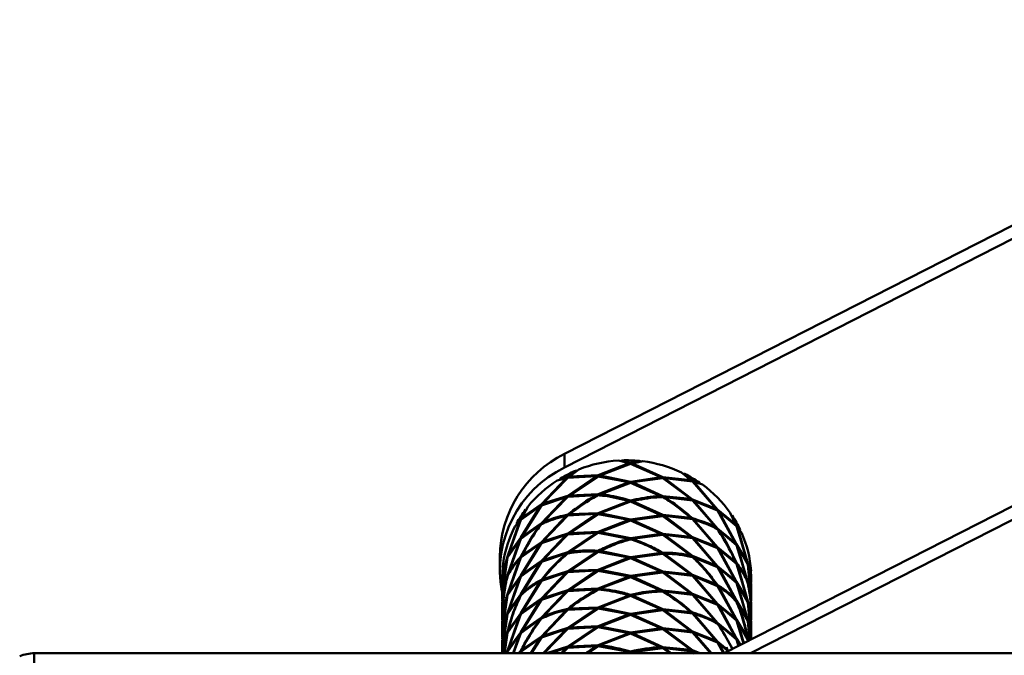
# Paper-space layout 'Лист1' of a CAD drawing. Units: millimetres. Extents: x -4718 to 3337, y -3143 to 2908.
# Drawn here: x -3715 to -3581, y 2569 to 2655 of the extents above; entities that cross this region are included whole.
import ezdxf

# ---------------------------------------------------------------- set-up
doc = ezdxf.new("R2010")
doc.units = ezdxf.units.MM

psp = doc.layouts.new('Лист1')

# ---------------------------------------------------------------- linework, layer by layer
at = {"color": 7, "linetype": 'Continuous', "lineweight": 50}
for p, q in [((-3524.99, 2655.26), (-3641.13, 2595.98)), ((-3524.99, 2653.41), (-3641.13, 2594.13)), ((-3545.99, 2606.23), (-3619.36, 2568.78)), ((-3545.99, 2604.37), (-3615.73, 2568.78)), ((-3641.13, 2595.98), (-3641.13, 2594.13)), ((-3633.78, 2595.09), (-3632.36, 2594.71)), ((-3633.51, 2595.01), (-3633.28, 2595.11)), ((-3632.11, 2594.78), (-3633.28, 2595.11)), ((-3630.94, 2595.04), (-3632.11, 2594.78)), ((-3631.86, 2594.69), (-3630.44, 2594.99)), ((-3630.94, 2595.04), (-3630.72, 2594.93)), ((-3639.62, 2593.7), (-3640.68, 2592.86)), ((-3640.46, 2592.9), (-3639.17, 2593.88)), ((-3639.62, 2593.7), (-3639.4, 2593.71)), ((-3632.36, 2594.71), (-3636.53, 2593.07)), ((-3636.28, 2593.05), (-3632.11, 2594.63)), ((-3632.26, 2594.56), (-3632.36, 2594.71)), ((-3632.11, 2594.63), (-3627.97, 2592.8)), ((-3631.97, 2594.56), (-3631.86, 2594.69)), ((-3627.73, 2592.81), (-3631.86, 2594.69)), ((-3640.9, 2592.68), (-3644.28, 2589.11)), ((-3644.1, 2589.2), (-3640.68, 2592.72)), ((-3642.11, 2592.38), (-3640.9, 2592.68)), ((-3641.81, 2592.45), (-3641.69, 2592.64)), ((-3640.68, 2592.86), (-3641.69, 2592.64)), ((-3640.74, 2592.6), (-3640.9, 2592.68)), ((-3636.77, 2592.94), (-3640.68, 2590.29)), ((-3640.68, 2592.72), (-3636.77, 2592.94)), ((-3640.48, 2592.73), (-3640.46, 2592.9)), ((-3636.53, 2593.07), (-3640.46, 2592.9)), ((-3640.46, 2590.33), (-3636.53, 2592.92)), ((-3636.63, 2592.83), (-3636.77, 2592.94)), ((-3636.53, 2592.92), (-3632.36, 2592.13)), ((-3636.35, 2592.89), (-3636.28, 2593.05)), ((-3632.11, 2592.2), (-3636.28, 2593.05)), ((-3627.97, 2592.8), (-3632.11, 2592.2)), ((-3631.86, 2592.12), (-3627.73, 2592.66)), ((-3627.91, 2592.64), (-3627.97, 2592.8)), ((-3623.9, 2592.41), (-3627.73, 2592.81)), ((-3627.73, 2592.66), (-3623.9, 2589.84)), ((-3627.63, 2592.56), (-3627.49, 2592.67)), ((-3623.68, 2589.79), (-3627.49, 2592.67)), ((-3627.49, 2592.67), (-3623.68, 2592.22)), ((-3625.15, 2593.47), (-3623.9, 2592.41)), ((-3624.92, 2593.28), (-3624.7, 2593.25)), ((-3623.68, 2592.36), (-3624.7, 2593.25)), ((-3622.71, 2592.08), (-3623.68, 2592.36)), ((-3632.36, 2592.13), (-3636.53, 2590.49)), ((-3636.28, 2590.47), (-3632.11, 2592.06)), ((-3632.26, 2591.99), (-3632.36, 2592.13)), ((-3632.11, 2592.06), (-3627.97, 2590.23)), ((-3631.97, 2591.98), (-3631.86, 2592.12)), ((-3627.73, 2590.23), (-3631.86, 2592.12)), ((-3623.68, 2592.22), (-3620.42, 2588.5)), ((-3623.63, 2592.1), (-3623.47, 2592.16)), ((-3620.25, 2588.4), (-3623.47, 2592.16)), ((-3623.47, 2592.16), (-3622.31, 2591.8)), ((-3622.71, 2592.08), (-3622.6, 2591.89)), ((-3640.9, 2590.1), (-3644.28, 2586.54)), ((-3644.28, 2588.97), (-3640.9, 2590.1)), ((-3640.68, 2590.29), (-3644.1, 2589.2)), ((-3644.1, 2586.62), (-3640.68, 2590.14)), ((-3640.9, 2590.1), (-3640.74, 2590.03)), ((-3640.68, 2590.14), (-3636.77, 2590.36)), ((-3640.46, 2590.33), (-3640.48, 2590.16)), ((-3636.53, 2590.49), (-3640.46, 2590.33)), ((-3636.77, 2590.36), (-3636.63, 2590.25)), ((-3632.36, 2589.56), (-3636.53, 2587.92)), ((-3636.28, 2590.47), (-3636.35, 2590.31)), ((-3632.36, 2589.56), (-3632.26, 2589.41)), ((-3631.86, 2589.54), (-3631.97, 2589.41)), ((-3627.73, 2587.66), (-3631.86, 2589.54)), ((-3627.91, 2590.06), (-3627.97, 2590.23)), ((-3623.9, 2589.84), (-3627.73, 2590.23)), ((-3627.63, 2589.98), (-3627.49, 2590.09)), ((-3627.49, 2590.09), (-3623.68, 2589.64)), ((-3620.42, 2588.5), (-3623.68, 2589.79)), ((-3623.68, 2589.64), (-3620.42, 2585.93)), ((-3623.63, 2589.52), (-3623.47, 2589.59)), ((-3620.25, 2585.83), (-3623.47, 2589.59)), ((-3623.47, 2589.59), (-3620.25, 2588.26)), ((-3644.46, 2588.87), (-3647.09, 2584.56)), ((-3647.09, 2586.99), (-3644.46, 2588.87)), ((-3646.44, 2588.4), (-3647.09, 2587.13)), ((-3644.28, 2589.11), (-3646.96, 2587.26)), ((-3646.96, 2584.68), (-3644.28, 2588.97)), ((-3646.96, 2587.26), (-3646.14, 2588.78)), ((-3644.46, 2588.87), (-3644.31, 2588.84)), ((-3636.28, 2587.9), (-3632.11, 2589.48)), ((-3632.11, 2589.48), (-3627.97, 2587.65)), ((-3620.46, 2588.34), (-3620.42, 2588.5)), ((-3617.78, 2586.4), (-3620.25, 2588.4)), ((-3620.25, 2588.26), (-3617.78, 2583.82)), ((-3647.22, 2586.86), (-3648.91, 2582)), ((-3648.84, 2582.15), (-3647.09, 2586.99)), ((-3647.9, 2586.08), (-3647.22, 2586.86)), ((-3647.09, 2587.13), (-3647.67, 2586.5)), ((-3646.96, 2587.26), (-3646.89, 2587.11)), ((-3640.9, 2587.53), (-3644.28, 2583.96)), ((-3644.1, 2584.05), (-3640.68, 2587.57)), ((-3640.74, 2587.45), (-3640.9, 2587.53)), ((-3636.77, 2587.79), (-3640.68, 2585.14)), ((-3640.68, 2587.57), (-3636.77, 2587.79)), ((-3640.48, 2587.58), (-3640.46, 2587.75)), ((-3636.53, 2587.92), (-3640.46, 2587.75)), ((-3640.46, 2585.18), (-3636.53, 2587.77)), ((-3636.63, 2587.67), (-3636.77, 2587.79)), ((-3636.53, 2587.77), (-3632.36, 2586.98)), ((-3632.36, 2586.98), (-3636.53, 2585.34)), ((-3636.35, 2587.74), (-3636.28, 2587.9)), ((-3632.11, 2587.05), (-3636.28, 2587.9)), ((-3636.28, 2585.32), (-3632.11, 2586.91)), ((-3632.26, 2586.84), (-3632.36, 2586.98)), ((-3627.97, 2587.65), (-3632.11, 2587.05)), ((-3632.11, 2586.91), (-3627.97, 2585.08)), ((-3631.97, 2586.83), (-3631.86, 2586.97)), ((-3631.86, 2586.97), (-3627.73, 2587.51)), ((-3627.73, 2585.08), (-3631.86, 2586.97)), ((-3627.97, 2587.65), (-3627.91, 2587.49)), ((-3623.9, 2587.26), (-3627.73, 2587.66)), ((-3627.73, 2587.51), (-3623.9, 2584.69)), ((-3627.49, 2587.52), (-3627.63, 2587.41)), ((-3623.68, 2584.64), (-3627.49, 2587.52)), ((-3627.49, 2587.52), (-3623.68, 2587.07)), ((-3623.68, 2587.07), (-3620.42, 2583.35)), ((-3623.63, 2586.95), (-3623.47, 2587.01)), ((-3620.25, 2583.25), (-3623.47, 2587.01)), ((-3620.23, 2588.13), (-3620.08, 2588.15)), ((-3617.66, 2583.69), (-3620.08, 2588.15)), ((-3620.08, 2588.15), (-3617.66, 2586.12)), ((-3618.52, 2587.96), (-3617.78, 2586.4)), ((-3617.66, 2586.26), (-3618.25, 2587.57)), ((-3647.09, 2584.41), (-3644.46, 2586.3)), ((-3644.28, 2586.54), (-3646.96, 2584.68)), ((-3644.31, 2586.27), (-3644.46, 2586.3)), ((-3644.28, 2586.54), (-3644.2, 2586.43)), ((-3620.46, 2585.75), (-3620.42, 2585.93)), ((-3620.25, 2585.83), (-3620.34, 2585.72)), ((-3617.78, 2583.82), (-3620.25, 2585.83)), ((-3620.23, 2585.56), (-3620.08, 2585.58)), ((-3620.08, 2585.58), (-3617.66, 2583.54)), ((-3617.85, 2586.26), (-3617.78, 2586.4)), ((-3617.14, 2585.6), (-3617.66, 2586.26)), ((-3617.66, 2586.12), (-3616.15, 2581.19)), ((-3616.09, 2581.03), (-3617.54, 2585.98)), ((-3617.54, 2585.98), (-3616.94, 2585.16)), ((-3647.22, 2584.28), (-3648.91, 2579.42)), ((-3648.91, 2581.85), (-3647.22, 2584.28)), ((-3647.09, 2584.56), (-3648.84, 2582.15)), ((-3648.84, 2579.58), (-3647.09, 2584.41)), ((-3646.89, 2584.54), (-3646.96, 2584.68)), ((-3640.9, 2584.95), (-3644.28, 2581.39)), ((-3644.28, 2583.82), (-3640.9, 2584.95)), ((-3640.68, 2585.14), (-3644.1, 2584.05)), ((-3644.1, 2581.47), (-3640.68, 2584.99)), ((-3640.74, 2584.88), (-3640.9, 2584.95)), ((-3636.77, 2585.21), (-3640.68, 2582.56)), ((-3640.68, 2584.99), (-3636.77, 2585.21)), ((-3640.48, 2585.01), (-3640.46, 2585.18)), ((-3636.53, 2585.34), (-3640.46, 2585.18)), ((-3640.46, 2582.6), (-3636.53, 2585.2)), ((-3636.63, 2585.1), (-3636.77, 2585.21)), ((-3636.53, 2585.2), (-3632.36, 2584.41)), ((-3636.35, 2585.16), (-3636.28, 2585.32)), ((-3632.11, 2584.48), (-3636.28, 2585.32)), ((-3632.26, 2584.26), (-3632.36, 2584.41)), ((-3627.97, 2585.08), (-3632.11, 2584.48)), ((-3631.97, 2584.25), (-3631.86, 2584.39)), ((-3631.86, 2584.39), (-3627.73, 2584.94)), ((-3627.91, 2584.91), (-3627.97, 2585.08)), ((-3623.9, 2584.69), (-3627.73, 2585.08)), ((-3627.73, 2584.94), (-3623.9, 2582.11)), ((-3627.63, 2584.83), (-3627.49, 2584.94)), ((-3623.68, 2582.06), (-3627.49, 2584.94)), ((-3627.49, 2584.94), (-3623.68, 2584.49)), ((-3620.42, 2583.35), (-3623.68, 2584.64)), ((-3623.68, 2584.49), (-3620.42, 2580.77)), ((-3623.47, 2584.44), (-3623.63, 2584.37)), ((-3620.25, 2580.68), (-3623.47, 2584.44)), ((-3623.47, 2584.44), (-3620.25, 2583.11)), ((-3644.46, 2583.72), (-3647.09, 2579.41)), ((-3647.09, 2581.84), (-3644.46, 2583.72)), ((-3644.28, 2583.96), (-3646.96, 2582.11)), ((-3646.96, 2579.53), (-3644.28, 2583.82)), ((-3620.46, 2583.19), (-3620.42, 2583.35)), ((-3617.78, 2581.25), (-3620.25, 2583.25)), ((-3620.25, 2583.11), (-3617.78, 2578.67)), ((-3620.23, 2582.98), (-3620.08, 2583)), ((-3617.66, 2578.54), (-3620.08, 2583)), ((-3620.08, 2583), (-3617.66, 2580.97)), ((-3617.85, 2583.68), (-3617.78, 2583.82)), ((-3616.15, 2581.19), (-3617.66, 2583.69)), ((-3617.66, 2583.54), (-3616.15, 2578.61)), ((-3616.09, 2578.45), (-3617.54, 2583.4)), ((-3617.54, 2583.4), (-3616.09, 2580.88)), ((-3649.96, 2581.94), (-3649.96, 2580.09)), ((-3648.98, 2581.7), (-3649.63, 2576.54)), ((-3649.63, 2578.97), (-3648.98, 2581.7)), ((-3648.91, 2582), (-3649.62, 2579.28)), ((-3649.62, 2576.71), (-3648.91, 2581.85)), ((-3647.22, 2581.71), (-3648.91, 2576.85)), ((-3648.84, 2577), (-3647.09, 2581.84)), ((-3646.89, 2581.96), (-3646.96, 2582.11)), ((-3644.28, 2581.24), (-3640.9, 2582.38)), ((-3640.68, 2582.56), (-3644.1, 2581.47)), ((-3640.74, 2582.3), (-3640.9, 2582.38)), ((-3636.77, 2582.64), (-3640.68, 2579.99)), ((-3640.48, 2582.43), (-3640.46, 2582.6)), ((-3640.46, 2580.03), (-3636.53, 2582.62)), ((-3636.63, 2582.52), (-3636.77, 2582.64)), ((-3636.53, 2582.62), (-3632.36, 2581.83)), ((-3632.36, 2581.83), (-3636.53, 2580.19)), ((-3636.35, 2582.59), (-3636.28, 2582.75)), ((-3632.11, 2581.9), (-3636.28, 2582.75)), ((-3636.28, 2580.17), (-3632.11, 2581.76)), ((-3632.26, 2581.69), (-3632.36, 2581.83)), ((-3627.97, 2582.5), (-3632.11, 2581.9)), ((-3632.11, 2581.76), (-3627.97, 2579.93)), ((-3631.97, 2581.68), (-3631.86, 2581.82)), ((-3631.86, 2581.82), (-3627.73, 2582.36)), ((-3627.73, 2579.93), (-3631.86, 2581.82)), ((-3627.91, 2582.34), (-3627.97, 2582.5)), ((-3627.73, 2582.36), (-3623.9, 2579.54)), ((-3627.63, 2582.26), (-3627.49, 2582.37)), ((-3623.68, 2579.48), (-3627.49, 2582.37)), ((-3620.42, 2580.77), (-3623.68, 2582.06)), ((-3623.63, 2581.8), (-3623.47, 2581.86)), ((-3623.47, 2581.86), (-3620.25, 2580.53)), ((-3649.55, 2580.57), (-3649.63, 2579.12)), ((-3649.62, 2579.28), (-3649.5, 2581.04)), ((-3644.46, 2581.15), (-3647.09, 2576.83)), ((-3647.09, 2579.26), (-3644.46, 2581.15)), ((-3644.28, 2581.39), (-3646.96, 2579.53)), ((-3646.96, 2576.96), (-3644.28, 2581.24)), ((-3644.31, 2581.12), (-3644.46, 2581.15)), ((-3636.53, 2580.19), (-3640.46, 2580.03)), ((-3636.35, 2580.01), (-3636.28, 2580.17)), ((-3632.11, 2579.33), (-3636.28, 2580.17)), ((-3620.42, 2580.77), (-3620.46, 2580.62)), ((-3617.78, 2578.67), (-3620.25, 2580.68)), ((-3620.25, 2580.53), (-3617.78, 2576.1)), ((-3620.08, 2580.43), (-3620.23, 2580.41)), ((-3617.66, 2575.96), (-3620.08, 2580.43)), ((-3620.08, 2580.43), (-3617.66, 2578.39)), ((-3617.85, 2581.11), (-3617.78, 2581.25)), ((-3617.66, 2580.97), (-3616.15, 2576.03)), ((-3616.09, 2575.88), (-3617.54, 2580.83)), ((-3615.67, 2578.46), (-3616.09, 2581.03)), ((-3616.09, 2580.88), (-3615.67, 2576.05)), ((-3615.69, 2576.19), (-3616.03, 2580.72)), ((-3616.03, 2580.72), (-3615.69, 2578.31)), ((-3649.27, 2579.04), (-3649.64, 2578.81)), ((-3649.64, 2578.96), (-3649.64, 2578.77)), ((-3649.63, 2578.62), (-3649.64, 2578.81)), ((-3649.63, 2576.4), (-3648.98, 2579.12)), ((-3649.63, 2579.12), (-3649.63, 2578.54)), ((-3649.58, 2578.32), (-3649.63, 2578.97)), ((-3648.91, 2579.42), (-3649.62, 2576.71)), ((-3647.22, 2579.13), (-3648.91, 2574.27)), ((-3648.91, 2576.7), (-3647.22, 2579.13)), ((-3647.09, 2579.41), (-3648.84, 2577)), ((-3648.84, 2574.43), (-3647.09, 2579.26)), ((-3646.89, 2579.39), (-3646.96, 2579.53)), ((-3640.9, 2579.8), (-3644.28, 2576.24)), ((-3644.28, 2578.67), (-3640.9, 2579.8)), ((-3640.68, 2579.99), (-3644.1, 2578.9)), ((-3644.1, 2576.32), (-3640.68, 2579.84)), ((-3640.74, 2579.73), (-3640.9, 2579.8)), ((-3636.77, 2580.06), (-3640.68, 2577.41)), ((-3640.68, 2579.84), (-3636.77, 2580.06)), ((-3640.48, 2579.86), (-3640.46, 2580.03)), ((-3640.46, 2577.45), (-3636.53, 2580.05)), ((-3636.63, 2579.95), (-3636.77, 2580.06)), ((-3636.53, 2580.05), (-3632.36, 2579.26)), ((-3632.36, 2579.26), (-3636.53, 2577.62)), ((-3636.28, 2577.6), (-3632.11, 2579.18)), ((-3632.26, 2579.11), (-3632.36, 2579.26)), ((-3627.97, 2579.93), (-3632.11, 2579.33)), ((-3632.11, 2579.18), (-3627.97, 2577.35)), ((-3631.97, 2579.1), (-3631.86, 2579.24)), ((-3631.86, 2579.24), (-3627.73, 2579.79)), ((-3627.73, 2577.36), (-3631.86, 2579.24)), ((-3627.91, 2579.76), (-3627.97, 2579.93)), ((-3623.9, 2579.54), (-3627.73, 2579.93)), ((-3627.73, 2579.79), (-3623.9, 2576.96)), ((-3627.63, 2579.68), (-3627.49, 2579.79)), ((-3623.68, 2576.91), (-3627.49, 2579.79)), ((-3627.49, 2579.79), (-3623.68, 2579.34)), ((-3620.42, 2578.2), (-3623.68, 2579.48)), ((-3623.68, 2579.34), (-3620.42, 2575.63)), ((-3623.63, 2579.22), (-3623.47, 2579.29)), ((-3620.25, 2575.53), (-3623.47, 2579.29)), ((-3623.47, 2579.29), (-3620.25, 2577.96)), ((-3615.68, 2580.05), (-3615.65, 2578.62)), ((-3615.65, 2578.77), (-3615.65, 2579.57)), ((-3615.64, 2578.77), (-3615.64, 2578.96)), ((-3649.64, 2578.62), (-3649.64, 2578.46)), ((-3649.64, 2578.32), (-3649.64, 2576.19)), ((-3644.46, 2578.57), (-3647.09, 2574.26)), ((-3646.96, 2574.38), (-3644.28, 2578.67)), ((-3644.31, 2578.54), (-3644.46, 2578.57)), ((-3640.68, 2577.27), (-3636.77, 2577.49)), ((-3640.48, 2577.28), (-3640.46, 2577.45)), ((-3636.53, 2577.62), (-3640.46, 2577.45)), ((-3636.63, 2577.37), (-3636.77, 2577.49)), ((-3636.35, 2577.43), (-3636.28, 2577.6)), ((-3620.46, 2578.04), (-3620.42, 2578.2)), ((-3620.25, 2577.96), (-3617.78, 2573.52)), ((-3620.23, 2577.83), (-3620.08, 2577.85)), ((-3617.66, 2573.39), (-3620.08, 2577.85)), ((-3617.85, 2578.53), (-3617.78, 2578.67)), ((-3616.15, 2576.03), (-3617.66, 2578.54)), ((-3617.66, 2578.39), (-3616.15, 2573.46)), ((-3616.09, 2573.3), (-3617.54, 2578.25)), ((-3617.54, 2578.25), (-3616.09, 2575.73)), ((-3616.04, 2578.15), (-3616.09, 2578.45)), ((-3616.03, 2578.15), (-3615.69, 2575.74)), ((-3615.67, 2575.89), (-3616, 2577.89)), ((-3615.76, 2577.06), (-3615.66, 2577.8)), ((-3615.64, 2578.46), (-3615.64, 2578.62)), ((-3615.64, 2576.19), (-3615.64, 2578.32)), ((-3649.27, 2576.46), (-3649.64, 2576.23)), ((-3649.61, 2576.05), (-3649.64, 2576.23)), ((-3648.98, 2576.55), (-3649.63, 2571.39)), ((-3649.63, 2573.82), (-3648.98, 2576.55)), ((-3649.63, 2576.54), (-3649.58, 2576.2)), ((-3649.58, 2575.75), (-3649.63, 2576.4)), ((-3648.91, 2576.85), (-3649.62, 2574.13)), ((-3649.62, 2571.56), (-3648.91, 2576.7)), ((-3648.91, 2574.13), (-3647.22, 2576.56)), ((-3647.09, 2576.83), (-3648.84, 2574.43)), ((-3647.09, 2576.56), (-3647.22, 2576.56)), ((-3646.89, 2576.81), (-3646.96, 2576.96)), ((-3644.28, 2576.24), (-3646.96, 2574.38)), ((-3640.9, 2577.23), (-3644.28, 2573.66)), ((-3644.28, 2576.09), (-3640.9, 2577.23)), ((-3640.68, 2577.41), (-3644.1, 2576.32)), ((-3644.1, 2573.75), (-3640.68, 2577.27)), ((-3640.74, 2577.15), (-3640.9, 2577.23)), ((-3632.36, 2576.68), (-3636.53, 2575.04)), ((-3636.28, 2575.02), (-3632.11, 2576.61)), ((-3632.26, 2576.54), (-3632.36, 2576.68)), ((-3632.11, 2576.61), (-3627.97, 2574.78)), ((-3631.97, 2576.53), (-3631.86, 2576.67)), ((-3627.73, 2574.78), (-3631.86, 2576.67)), ((-3627.91, 2577.19), (-3627.97, 2577.35)), ((-3623.9, 2576.96), (-3627.73, 2577.36)), ((-3627.63, 2577.11), (-3627.49, 2577.22)), ((-3627.49, 2577.22), (-3623.68, 2576.76)), ((-3620.42, 2575.63), (-3623.68, 2576.91)), ((-3623.68, 2576.76), (-3620.42, 2573.05)), ((-3623.63, 2576.65), (-3623.47, 2576.71)), ((-3620.25, 2572.95), (-3623.47, 2576.71)), ((-3623.47, 2576.71), (-3620.25, 2575.38)), ((-3649.64, 2576.05), (-3649.64, 2575.89)), ((-3649.64, 2575.74), (-3649.64, 2573.62)), ((-3644.46, 2576), (-3647.09, 2571.68)), ((-3647.09, 2574.11), (-3644.46, 2576)), ((-3646.96, 2571.81), (-3644.28, 2576.09)), ((-3644.31, 2575.97), (-3644.46, 2576)), ((-3636.77, 2574.91), (-3640.68, 2572.26)), ((-3640.68, 2574.69), (-3636.77, 2574.91)), ((-3640.48, 2574.71), (-3640.46, 2574.87)), ((-3636.53, 2575.04), (-3640.46, 2574.87)), ((-3640.46, 2572.3), (-3636.53, 2574.9)), ((-3636.63, 2574.8), (-3636.77, 2574.91)), ((-3636.53, 2574.9), (-3632.36, 2574.11)), ((-3636.35, 2574.86), (-3636.28, 2575.02)), ((-3632.11, 2574.18), (-3636.28, 2575.02)), ((-3627.97, 2574.78), (-3632.11, 2574.18)), ((-3627.91, 2574.61), (-3627.97, 2574.78)), ((-3623.9, 2574.39), (-3627.73, 2574.78)), ((-3620.46, 2575.47), (-3620.42, 2575.63)), ((-3617.78, 2573.52), (-3620.25, 2575.53)), ((-3620.25, 2575.38), (-3617.78, 2570.95)), ((-3620.23, 2575.26), (-3620.08, 2575.28)), ((-3617.66, 2570.81), (-3620.08, 2575.28)), ((-3620.08, 2575.28), (-3617.66, 2573.24)), ((-3617.78, 2576.1), (-3617.86, 2575.95)), ((-3616.15, 2573.46), (-3617.66, 2575.96)), ((-3617.54, 2575.68), (-3616.09, 2573.16)), ((-3615.67, 2573.31), (-3616.09, 2575.88)), ((-3616.09, 2575.73), (-3615.67, 2570.9)), ((-3615.69, 2571.04), (-3616.03, 2575.57)), ((-3616.03, 2575.57), (-3615.69, 2573.16)), ((-3615.8, 2575.6), (-3615.64, 2575.7)), ((-3615.64, 2575.89), (-3615.64, 2576.05)), ((-3615.64, 2573.62), (-3615.64, 2575.74)), ((-3649.27, 2573.89), (-3649.64, 2573.66)), ((-3649.61, 2573.48), (-3649.64, 2573.66)), ((-3649.64, 2573.47), (-3649.64, 2573.31)), ((-3648.98, 2573.97), (-3649.63, 2568.82)), ((-3649.63, 2571.25), (-3648.98, 2573.97)), ((-3649.63, 2573.97), (-3649.6, 2573.62)), ((-3649.58, 2573.17), (-3649.63, 2573.82)), ((-3648.91, 2574.27), (-3649.62, 2571.56)), ((-3649.62, 2568.98), (-3648.91, 2574.13)), ((-3647.22, 2573.98), (-3648.91, 2569.12)), ((-3648.91, 2571.55), (-3647.22, 2573.98)), ((-3647.09, 2574.26), (-3648.84, 2571.85)), ((-3648.84, 2569.28), (-3647.09, 2574.11)), ((-3647.09, 2571.54), (-3644.46, 2573.42)), ((-3646.89, 2574.24), (-3646.96, 2574.38)), ((-3644.28, 2573.66), (-3646.96, 2571.81)), ((-3644.31, 2573.39), (-3644.46, 2573.42)), ((-3640.9, 2574.65), (-3644.28, 2571.08)), ((-3644.1, 2571.17), (-3640.68, 2574.69)), ((-3640.74, 2574.58), (-3640.9, 2574.65)), ((-3632.36, 2574.11), (-3636.53, 2572.47)), ((-3636.28, 2572.45), (-3632.11, 2574.03)), ((-3632.26, 2573.96), (-3632.36, 2574.11)), ((-3632.11, 2574.03), (-3627.97, 2572.2)), ((-3631.97, 2573.95), (-3631.86, 2574.09)), ((-3631.86, 2574.09), (-3627.73, 2574.64)), ((-3627.73, 2572.21), (-3631.86, 2574.09)), ((-3627.73, 2574.64), (-3623.9, 2571.81)), ((-3627.63, 2574.53), (-3627.49, 2574.64)), ((-3623.68, 2571.76), (-3627.49, 2574.64)), ((-3627.49, 2574.64), (-3623.68, 2574.19)), ((-3623.68, 2574.19), (-3620.42, 2570.47)), ((-3623.63, 2574.07), (-3623.47, 2574.14)), ((-3620.25, 2570.37), (-3623.47, 2574.14)), ((-3617.85, 2573.38), (-3617.78, 2573.52)), ((-3615.64, 2573.31), (-3615.64, 2573.47)), ((-3649.64, 2573.17), (-3649.64, 2571.04)), ((-3644.28, 2570.94), (-3640.9, 2572.08)), ((-3640.68, 2572.26), (-3644.1, 2571.17)), ((-3640.9, 2572.08), (-3644.03, 2568.78)), ((-3643.92, 2568.78), (-3640.68, 2572.12)), ((-3640.74, 2572), (-3640.9, 2572.08)), ((-3636.77, 2572.34), (-3640.68, 2569.69)), ((-3640.68, 2572.12), (-3636.77, 2572.34)), ((-3640.48, 2572.13), (-3640.46, 2572.3)), ((-3636.53, 2572.47), (-3640.46, 2572.3)), ((-3640.46, 2569.72), (-3636.53, 2572.32)), ((-3636.63, 2572.22), (-3636.77, 2572.34)), ((-3636.53, 2572.32), (-3632.36, 2571.53)), ((-3636.35, 2572.29), (-3636.28, 2572.45)), ((-3632.11, 2571.6), (-3636.28, 2572.45)), ((-3627.97, 2572.2), (-3632.11, 2571.6)), ((-3627.91, 2572.04), (-3627.97, 2572.2)), ((-3623.9, 2571.81), (-3627.73, 2572.21)), ((-3620.46, 2572.89), (-3620.42, 2573.05)), ((-3617.78, 2570.95), (-3620.25, 2572.95)), ((-3620.23, 2572.68), (-3620.08, 2572.7)), ((-3618.19, 2569.38), (-3620.08, 2572.7)), ((-3620.08, 2572.7), (-3617.66, 2570.67)), ((-3616.15, 2570.88), (-3617.66, 2573.39)), ((-3617.66, 2573.24), (-3616.7, 2570.11)), ((-3616.67, 2570.15), (-3617.54, 2573.1)), ((-3617.54, 2573.1), (-3616.09, 2570.58)), ((-3615.67, 2570.74), (-3616.09, 2573.3)), ((-3616.09, 2573.16), (-3615.88, 2570.7)), ((-3615.85, 2570.57), (-3616.03, 2573)), ((-3616.03, 2573), (-3615.69, 2570.59)), ((-3615.76, 2571.91), (-3615.66, 2572.65)), ((-3615.64, 2571.04), (-3615.64, 2573.17)), ((-3649.27, 2571.31), (-3649.64, 2571.08)), ((-3649.61, 2570.9), (-3649.64, 2571.08)), ((-3649.64, 2570.9), (-3649.64, 2570.74)), ((-3649.63, 2571.39), (-3649.58, 2571.05)), ((-3649.58, 2570.6), (-3649.63, 2571.25)), ((-3649.31, 2568.64), (-3648.91, 2571.55)), ((-3648.98, 2571.4), (-3649.31, 2568.78)), ((-3648.91, 2568.98), (-3647.22, 2571.4)), ((-3647.09, 2571.68), (-3648.84, 2569.28)), ((-3647.22, 2571.4), (-3648.14, 2568.78)), ((-3648.09, 2568.78), (-3647.09, 2571.54)), ((-3647.09, 2568.96), (-3644.46, 2570.85)), ((-3646.89, 2571.66), (-3646.96, 2571.81)), ((-3644.28, 2571.08), (-3646.96, 2569.23)), ((-3644.46, 2570.85), (-3645.72, 2568.78)), ((-3645.63, 2568.78), (-3644.28, 2570.94)), ((-3632.36, 2571.53), (-3636.53, 2569.89)), ((-3636.28, 2569.87), (-3632.11, 2571.46)), ((-3632.26, 2571.39), (-3632.36, 2571.53)), ((-3632.11, 2571.46), (-3627.97, 2569.63)), ((-3631.97, 2571.38), (-3631.86, 2571.52)), ((-3631.86, 2571.52), (-3627.73, 2572.06)), ((-3627.73, 2569.63), (-3631.86, 2571.52)), ((-3627.73, 2572.06), (-3623.9, 2569.24)), ((-3627.63, 2571.96), (-3627.49, 2572.06)), ((-3623.68, 2569.18), (-3627.49, 2572.06)), ((-3627.49, 2572.06), (-3623.68, 2571.61)), ((-3620.42, 2570.47), (-3623.68, 2571.76)), ((-3623.68, 2571.61), (-3621.19, 2568.78)), ((-3623.63, 2571.5), (-3623.47, 2571.56)), ((-3621.09, 2568.78), (-3623.47, 2571.56)), ((-3623.47, 2571.56), (-3620.25, 2570.23)), ((-3617.85, 2570.81), (-3617.78, 2570.95)), ((-3617.12, 2569.92), (-3617.66, 2570.81)), ((-3616.01, 2570.45), (-3616.09, 2570.73)), ((-3615.64, 2570.74), (-3615.64, 2570.9)), ((-3649.64, 2570.59), (-3649.64, 2568.78)), ((-3640.68, 2569.69), (-3643.54, 2568.78)), ((-3643.05, 2568.78), (-3640.9, 2569.5)), ((-3640.9, 2569.5), (-3641.58, 2568.78)), ((-3641.42, 2568.78), (-3640.68, 2569.54)), ((-3640.74, 2569.43), (-3640.9, 2569.5)), ((-3640.68, 2569.54), (-3636.77, 2569.76)), ((-3640.48, 2569.56), (-3640.46, 2569.72)), ((-3636.53, 2569.89), (-3640.46, 2569.72)), ((-3637.99, 2568.78), (-3636.53, 2569.75)), ((-3636.63, 2569.65), (-3636.77, 2569.76)), ((-3636.53, 2569.75), (-3632.36, 2568.96)), ((-3636.35, 2569.71), (-3636.28, 2569.87)), ((-3631.86, 2568.94), (-3627.73, 2569.49)), ((-3627.91, 2569.46), (-3627.97, 2569.63)), ((-3623.9, 2569.24), (-3627.73, 2569.63)), ((-3627.73, 2569.49), (-3626.77, 2568.78)), ((-3627.63, 2569.38), (-3627.49, 2569.49)), ((-3627.49, 2569.49), (-3623.68, 2569.04)), ((-3620.46, 2570.32), (-3620.42, 2570.47)), ((-3618.7, 2569.12), (-3620.25, 2570.37)), ((-3620.25, 2570.23), (-3619.42, 2568.74)), ((-3620.23, 2570.11), (-3620.08, 2570.13)), ((-3619.35, 2568.78), (-3620.08, 2570.13)), ((-3620.08, 2570.13), (-3618.8, 2569.05)), ((-3618.84, 2569.51), (-3619.23, 2569.42)), ((-3617.66, 2570.67), (-3617.38, 2569.76)), ((-3617.33, 2569.81), (-3617.54, 2570.53)), ((-3617.54, 2570.53), (-3617.17, 2569.89)), ((-3530.99, 2568.78), (-3713.49, 2568.78)), ((-3648.91, 2569.12), (-3648.99, 2568.84)), ((-3648.94, 2568.77), (-3648.91, 2568.98)), ((-3647.09, 2569.11), (-3647.4, 2568.78)), ((-3647.16, 2568.78), (-3647.09, 2568.96)), ((-3646.89, 2569.09), (-3646.96, 2569.23)), ((-3632.36, 2568.96), (-3632.82, 2568.78)), ((-3632.38, 2568.78), (-3632.11, 2568.88)), ((-3632.26, 2568.81), (-3632.36, 2568.96)), ((-3632.11, 2569.03), (-3632.12, 2568.78)), ((-3632.11, 2568.88), (-3631.87, 2568.78)), ((-3631.97, 2568.8), (-3631.86, 2568.94)), ((-3631.49, 2568.78), (-3631.86, 2568.94)), ((-3622.65, 2568.78), (-3623.68, 2569.18)), ((-3623.68, 2569.04), (-3623.38, 2568.69)), ((-3623.63, 2568.92), (-3623.47, 2568.99)), ((-3623.29, 2568.78), (-3623.47, 2568.99)), ((-3623.47, 2568.99), (-3622.97, 2568.78))]:
    psp.add_line(p, q, dxfattribs=at)
at = {"color": 8, "linetype": 'Continuous', "lineweight": 50}
psp.add_line((-3713.49, 2568.78), (-3713.49, 2511.78), dxfattribs=at)
at = {"color": 7, "linetype": 'Continuous', "lineweight": 50, "flags": 128}
psp.add_lwpolyline([(-3626.55, 2568.78), (-3627.49, 2569.49), (-3627.49, 2569.49), (-3627.49, 2569.49)], dxfattribs=at)
at = {"color": 7, "linetype": 'Continuous', "lineweight": 50}
for centre, radius, start, end in [((-3634.17, 2581.8), 15.8, 116.1696, 179.4886), ((-3632.66, 2577.39), 17.73, 93.6468, 111.5434), ((-3632.64, 2577.25), 17.87, 84.5454, 92.0707), ((-3632.6, 2577.47), 17.65, 65.0244, 82.9741), ((-3634.27, 2580.04), 15.67, 115.9579, 190.2287), ((-3632.81, 2577.79), 17.3, 113.1956, 120.8842), ((-3633.15, 2578.3), 16.69, 122.4703, 141.1078), ((-3632.4, 2577.91), 17.17, 55.629, 63.3581), ((-3632.02, 2578.42), 16.53, 35.281, 54.034), ((-3633.63, 2578.71), 16.06, 142.879, 150.9606), ((-3631.53, 2578.78), 15.93, 25.3723, 33.4987), ((-3634.05, 2578.92), 15.59, 152.6575, 172.1618), ((-3631.15, 2578.94), 15.52, 4.0921, 23.6594), ((-3631.02, 2578.96), 15.38, 0, 2.2887), ((-3713.49, 2563.78), 5, 90, 113.5782)]:
    psp.add_arc(centre, radius, start, end, dxfattribs=at)
for points, knots in [([(-3636.77, 2590.36), (-3637.13, 2590.17), (-3638.48, 2589.42), (-3639.75, 2588.43), (-3640.68, 2587.71)], [0, 0, 0, 0, 0.264997, 1, 1, 1, 1]), ([(-3640.46, 2587.75), (-3639.44, 2588.51), (-3638.16, 2589.47), (-3636.81, 2590.2), (-3636.53, 2590.35)], [0, 0, 0, 0, 0.7944986, 1, 1, 1, 1]), ([(-3636.53, 2590.35), (-3636.24, 2590.32), (-3634.88, 2590.21), (-3633.47, 2589.85), (-3632.36, 2589.56)], [0, 0, 0, 0, 0.2055014, 1, 1, 1, 1]), ([(-3632.11, 2589.63), (-3633.14, 2589.91), (-3634.55, 2590.3), (-3635.92, 2590.44), (-3636.28, 2590.47)], [0, 0, 0, 0, 0.735003, 1, 1, 1, 1]), ([(-3627.97, 2590.23), (-3628.33, 2590.21), (-3629.68, 2590.15), (-3631.08, 2589.85), (-3632.11, 2589.63)], [0, 0, 0, 0, 0.264997, 1, 1, 1, 1]), ([(-3631.86, 2589.54), (-3630.75, 2589.77), (-3629.35, 2590.04), (-3628.01, 2590.08), (-3627.73, 2590.09)], [0, 0, 0, 0, 0.794499, 1, 1, 1, 1]), ([(-3627.73, 2590.09), (-3627.46, 2589.92), (-3626.12, 2589.12), (-3624.88, 2588.08), (-3623.9, 2587.26)], [0, 0, 0, 0, 0.2055014, 1, 1, 1, 1]), ([(-3623.68, 2587.21), (-3624.59, 2587.99), (-3625.81, 2589.04), (-3627.14, 2589.87), (-3627.49, 2590.09)], [0, 0, 0, 0, 0.735003, 1, 1, 1, 1]), ([(-3644.28, 2586.39), (-3644.07, 2586.49), (-3643.04, 2586.99), (-3641.84, 2587.29), (-3640.9, 2587.53)], [0, 0, 0, 0, 0.205501, 1, 1, 1, 1]), ([(-3640.68, 2587.71), (-3641.56, 2587.51), (-3642.77, 2587.23), (-3643.82, 2586.75), (-3644.1, 2586.62)], [0, 0, 0, 0, 0.735003, 1, 1, 1, 1]), ([(-3620.42, 2585.93), (-3620.68, 2586.07), (-3621.68, 2586.61), (-3622.83, 2586.95), (-3623.68, 2587.21)], [0, 0, 0, 0, 0.264997, 1, 1, 1, 1]), ([(-3623.47, 2587.01), (-3622.56, 2586.72), (-3621.42, 2586.35), (-3620.45, 2585.8), (-3620.25, 2585.68)], [0, 0, 0, 0, 0.794499, 1, 1, 1, 1]), ([(-3644.46, 2586.3), (-3644.72, 2585.94), (-3645.71, 2584.6), (-3646.51, 2583.09), (-3647.09, 2581.98)], [0, 0, 0, 0, 0.2649969, 1, 1, 1, 1]), ([(-3646.96, 2582.11), (-3646.31, 2583.3), (-3645.49, 2584.79), (-3644.49, 2586.12), (-3644.28, 2586.39)], [0, 0, 0, 0, 0.794499, 1, 1, 1, 1]), ([(-3620.25, 2585.68), (-3620.06, 2585.4), (-3619.11, 2584.01), (-3618.37, 2582.47), (-3617.78, 2581.25)], [0, 0, 0, 0, 0.205501, 1, 1, 1, 1]), ([(-3617.66, 2581.11), (-3618.19, 2582.25), (-3618.91, 2583.8), (-3619.83, 2585.21), (-3620.08, 2585.58)], [0, 0, 0, 0, 0.735003, 1, 1, 1, 1]), ([(-3632.36, 2584.41), (-3633.1, 2584.18), (-3634.51, 2583.76), (-3635.88, 2583.08), (-3636.53, 2582.77)], [0, 0, 0, 0, 0.52995, 1, 1, 1, 1]), ([(-3636.28, 2582.75), (-3635.55, 2583.09), (-3634.17, 2583.74), (-3632.77, 2584.14), (-3632.11, 2584.33)], [0, 0, 0, 0, 0.529539, 1, 1, 1, 1]), ([(-3632.11, 2584.33), (-3631.45, 2584.1), (-3630.05, 2583.62), (-3628.69, 2582.89), (-3627.97, 2582.5)], [0, 0, 0, 0, 0.470461, 1, 1, 1, 1]), ([(-3627.73, 2582.51), (-3628.37, 2582.86), (-3629.72, 2583.61), (-3631.12, 2584.12), (-3631.86, 2584.39)], [0, 0, 0, 0, 0.47005, 1, 1, 1, 1]), ([(-3636.53, 2582.77), (-3637.16, 2582.8), (-3638.52, 2582.86), (-3639.78, 2582.69), (-3640.46, 2582.6)], [0, 0, 0, 0, 0.47005, 1, 1, 1, 1]), ([(-3648.91, 2579.28), (-3648.83, 2579.45), (-3648.41, 2580.32), (-3647.74, 2581.09), (-3647.22, 2581.71)], [0, 0, 0, 0, 0.2055014, 1, 1, 1, 1]), ([(-3647.09, 2581.98), (-3647.59, 2581.42), (-3648.28, 2580.66), (-3648.72, 2579.8), (-3648.84, 2579.58)], [0, 0, 0, 0, 0.735003, 1, 1, 1, 1]), ([(-3640.9, 2582.38), (-3641.53, 2581.8), (-3642.74, 2580.71), (-3643.79, 2579.42), (-3644.28, 2578.81)], [0, 0, 0, 0, 0.52995, 1, 1, 1, 1]), ([(-3644.1, 2578.9), (-3643.53, 2579.57), (-3642.46, 2580.84), (-3641.25, 2581.91), (-3640.68, 2582.42)], [0, 0, 0, 0, 0.529539, 1, 1, 1, 1]), ([(-3640.68, 2582.42), (-3640.09, 2582.51), (-3638.83, 2582.7), (-3637.48, 2582.66), (-3636.77, 2582.64)], [0, 0, 0, 0, 0.470461, 1, 1, 1, 1]), ([(-3623.9, 2582.11), (-3624.55, 2582.24), (-3625.77, 2582.48), (-3627.1, 2582.5), (-3627.73, 2582.51)], [0, 0, 0, 0, 0.52995, 1, 1, 1, 1]), ([(-3627.49, 2582.37), (-3626.79, 2582.34), (-3625.47, 2582.3), (-3624.26, 2582.04), (-3623.68, 2581.92)], [0, 0, 0, 0, 0.529539, 1, 1, 1, 1]), ([(-3623.68, 2581.92), (-3623.13, 2581.38), (-3621.96, 2580.24), (-3620.96, 2578.91), (-3620.42, 2578.2)], [0, 0, 0, 0, 0.470461, 1, 1, 1, 1]), ([(-3620.25, 2578.1), (-3620.72, 2578.73), (-3621.71, 2580.09), (-3622.86, 2581.25), (-3623.47, 2581.86)], [0, 0, 0, 0, 0.47005, 1, 1, 1, 1]), ([(-3616.15, 2578.61), (-3616.24, 2578.84), (-3616.61, 2579.73), (-3617.21, 2580.52), (-3617.66, 2581.11)], [0, 0, 0, 0, 0.264997, 1, 1, 1, 1]), ([(-3617.54, 2580.83), (-3617.08, 2580.19), (-3616.5, 2579.38), (-3616.16, 2578.49), (-3616.09, 2578.31)], [0, 0, 0, 0, 0.794499, 1, 1, 1, 1]), ([(-3648.98, 2579.12), (-3649.08, 2578.67), (-3649.44, 2576.98), (-3649.55, 2575.24), (-3649.63, 2573.97)], [0, 0, 0, 0, 0.264997, 1, 1, 1, 1]), ([(-3649.62, 2574.13), (-3649.51, 2575.51), (-3649.38, 2577.25), (-3648.99, 2578.93), (-3648.91, 2579.28)], [0, 0, 0, 0, 0.7944986, 1, 1, 1, 1]), ([(-3644.28, 2578.81), (-3644.75, 2578.56), (-3645.74, 2578.02), (-3646.54, 2577.33), (-3646.96, 2576.96)], [0, 0, 0, 0, 0.47005, 1, 1, 1, 1]), ([(-3647.09, 2576.69), (-3646.73, 2577.02), (-3645.95, 2577.73), (-3644.98, 2578.28), (-3644.46, 2578.57)], [0, 0, 0, 0, 0.470461, 1, 1, 1, 1]), ([(-3636.77, 2577.49), (-3637.84, 2576.86), (-3639.18, 2576.07), (-3640.42, 2575.05), (-3640.68, 2574.84)], [0, 0, 0, 0, 0.794328, 1, 1, 1, 1]), ([(-3640.46, 2574.87), (-3640.12, 2575.14), (-3638.87, 2576.14), (-3637.52, 2576.91), (-3636.53, 2577.47)], [0, 0, 0, 0, 0.265204, 1, 1, 1, 1]), ([(-3636.53, 2577.47), (-3635.51, 2577.36), (-3634.13, 2577.2), (-3632.73, 2576.79), (-3632.36, 2576.68)], [0, 0, 0, 0, 0.734796, 1, 1, 1, 1]), ([(-3632.11, 2576.75), (-3632.4, 2576.84), (-3633.8, 2577.27), (-3635.18, 2577.45), (-3636.28, 2577.6)], [0, 0, 0, 0, 0.205672, 1, 1, 1, 1]), ([(-3617.78, 2576.1), (-3618.16, 2576.49), (-3618.88, 2577.23), (-3619.81, 2577.82), (-3620.25, 2578.1)], [0, 0, 0, 0, 0.52995, 1, 1, 1, 1]), ([(-3620.08, 2577.85), (-3619.6, 2577.53), (-3618.69, 2576.92), (-3617.99, 2576.17), (-3617.66, 2575.82)], [0, 0, 0, 0, 0.529539, 1, 1, 1, 1]), ([(-3616.09, 2578.31), (-3616.03, 2577.96), (-3615.74, 2576.36), (-3615.7, 2574.74), (-3615.66, 2573.47)], [0, 0, 0, 0, 0.220014, 1, 1, 1, 1]), ([(-3615.68, 2573.62), (-3615.69, 2574.68), (-3615.71, 2576.2), (-3615.96, 2577.69), (-3616.03, 2578.15)], [0, 0, 0, 0, 0.6969937, 1, 1, 1, 1]), ([(-3647.22, 2576.56), (-3647.58, 2575.72), (-3648.26, 2574.15), (-3648.71, 2572.48), (-3648.91, 2571.7)], [0, 0, 0, 0, 0.52995, 1, 1, 1, 1]), ([(-3648.84, 2571.85), (-3648.59, 2572.73), (-3648.12, 2574.39), (-3647.42, 2575.95), (-3647.09, 2576.69)], [0, 0, 0, 0, 0.529539, 1, 1, 1, 1]), ([(-3627.97, 2577.35), (-3629.06, 2577.27), (-3630.42, 2577.17), (-3631.82, 2576.82), (-3632.11, 2576.75)], [0, 0, 0, 0, 0.794328, 1, 1, 1, 1]), ([(-3631.86, 2576.67), (-3631.49, 2576.75), (-3630.09, 2577.08), (-3628.73, 2577.16), (-3627.73, 2577.21)], [0, 0, 0, 0, 0.265204, 1, 1, 1, 1]), ([(-3627.73, 2577.21), (-3626.76, 2576.59), (-3625.43, 2575.74), (-3624.22, 2574.67), (-3623.9, 2574.39)], [0, 0, 0, 0, 0.7347961, 1, 1, 1, 1]), ([(-3623.68, 2574.33), (-3623.93, 2574.56), (-3625.13, 2575.65), (-3626.45, 2576.52), (-3627.49, 2577.22)], [0, 0, 0, 0, 0.205672, 1, 1, 1, 1]), ([(-3640.68, 2574.84), (-3640.93, 2574.79), (-3642.15, 2574.55), (-3643.24, 2574.1), (-3644.1, 2573.75)], [0, 0, 0, 0, 0.205672, 1, 1, 1, 1]), ([(-3617.66, 2575.82), (-3617.36, 2575.07), (-3616.74, 2573.47), (-3616.35, 2571.78), (-3616.15, 2570.88)], [0, 0, 0, 0, 0.470461, 1, 1, 1, 1]), ([(-3616.09, 2570.73), (-3616.26, 2571.52), (-3616.62, 2573.22), (-3617.22, 2574.83), (-3617.54, 2575.68)], [0, 0, 0, 0, 0.47005, 1, 1, 1, 1]), ([(-3644.46, 2573.42), (-3645.22, 2572.33), (-3646.18, 2570.95), (-3646.93, 2569.42), (-3647.09, 2569.11)], [0, 0, 0, 0, 0.794328, 1, 1, 1, 1]), ([(-3646.96, 2569.23), (-3646.75, 2569.64), (-3645.98, 2571.15), (-3645, 2572.51), (-3644.28, 2573.52)], [0, 0, 0, 0, 0.265204, 1, 1, 1, 1]), ([(-3644.28, 2573.52), (-3643.5, 2573.86), (-3642.43, 2574.32), (-3641.22, 2574.58), (-3640.9, 2574.65)], [0, 0, 0, 0, 0.734796, 1, 1, 1, 1]), ([(-3620.42, 2573.05), (-3621.24, 2573.45), (-3622.26, 2573.96), (-3623.44, 2574.27), (-3623.68, 2574.33)], [0, 0, 0, 0, 0.794328, 1, 1, 1, 1]), ([(-3623.47, 2574.14), (-3623.16, 2574.05), (-3622, 2573.72), (-3620.99, 2573.19), (-3620.25, 2572.81)], [0, 0, 0, 0, 0.2652039, 1, 1, 1, 1]), ([(-3620.25, 2572.81), (-3619.57, 2571.77), (-3618.84, 2570.66), (-3618.27, 2569.43), (-3618.23, 2569.35)], [0, 0, 0, 0, 0.93133, 1, 1, 1, 1]), ([(-3649.63, 2568.67), (-3649.59, 2569.11), (-3649.51, 2570.03), (-3649.16, 2570.92), (-3648.98, 2571.4)], [0, 0, 0, 0, 0.470461, 1, 1, 1, 1]), ([(-3648.91, 2571.7), (-3649.09, 2571.28), (-3649.45, 2570.4), (-3649.56, 2569.47), (-3649.62, 2568.98)], [0, 0, 0, 0, 0.47005, 1, 1, 1, 1]), ([(-3636.77, 2569.76), (-3636.77, 2569.76), (-3637.27, 2569.49), (-3637.75, 2569.13), (-3638.22, 2568.78)], [0, 0, 0, 0, 0.000269, 1, 1, 1, 1]), ([(-3632.11, 2569.03), (-3633.51, 2569.39), (-3634.92, 2569.75), (-3636.28, 2569.87), (-3636.28, 2569.87)], [0, 0, 0, 0, 0.9999, 1, 1, 1, 1]), ([(-3627.97, 2569.63), (-3627.97, 2569.63), (-3629.31, 2569.59), (-3630.71, 2569.31), (-3632.11, 2569.03)], [0, 0, 0, 0, 0.0001, 1, 1, 1, 1])]:
    psp.add_open_spline(points, degree=3, knots=knots, dxfattribs=at)

doc.saveas('drawing.dxf')
